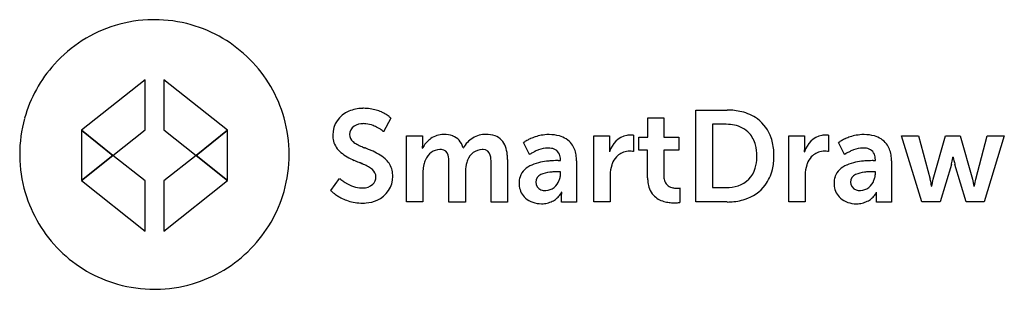
# Model space of a CAD drawing. Extents: x 0.1 to 29.2, y -0.3 to 7.7.
import ezdxf

# ---------------------------------------------------------------- set-up
doc = ezdxf.new("R2010")
doc.units = 0
doc.layers.add('DEFAULT_255_2_778', color=255, linetype='CONTINUOUS')

msp = doc.modelspace()

# ---------------------------------------------------------------- linework, layer by layer
at = {"layer": 'DEFAULT_255_2_778'}
for p, q in [((3.844, 5.935), (1.958, 4.443)), ((3.844, 4.456), (3.844, 5.935)), ((6.27, 4.443), (4.39, 5.935)), ((4.39, 5.935), (4.39, 4.455)), ((20.121, 5.037), (21.045, 5.037)), ((20.121, 2.324), (20.121, 5.037)), ((11.102, 4.798), (10.889, 4.397)), ((18.699, 4.242), (18.699, 4.804)), ((18.699, 4.804), (19.171, 4.804)), ((19.171, 4.804), (19.171, 4.242)), ((1.958, 4.443), (2.888, 3.7)), ((1.958, 4.443), (1.958, 2.957)), ((2.888, 3.7), (1.958, 4.443)), ((2.888, 3.7), (3.844, 4.456)), ((4.39, 4.455), (5.346, 3.699)), ((5.346, 3.699), (6.27, 4.443)), ((6.27, 4.443), (5.346, 3.7)), ((6.27, 2.957), (6.27, 4.443)), ((21.019, 4.617), (20.612, 4.617)), ((20.612, 4.617), (20.612, 2.75)), ((11.567, 4.274), (11.574, 4.275)), ((11.567, 2.33), (11.567, 4.274)), ((11.574, 4.275), (12.039, 4.275)), ((12.039, 4.275), (12.039, 4.049)), ((15.204, 3.726), (15.023, 4.075)), ((17.104, 4.275), (17.569, 4.275)), ((17.104, 2.33), (17.104, 4.275)), ((17.569, 4.275), (17.569, 3.939)), ((18.279, 4.294), (18.279, 3.816)), ((18.435, 3.855), (18.435, 4.242)), ((18.435, 4.242), (18.699, 4.242)), ((19.171, 4.242), (19.617, 4.242)), ((19.617, 4.242), (19.617, 3.855)), ((22.866, 4.275), (23.331, 4.275)), ((22.867, 2.33), (22.866, 4.275)), ((23.331, 4.275), (23.331, 3.939)), ((24.042, 4.294), (24.042, 3.816)), ((24.514, 3.726), (24.333, 4.075)), ((26.194, 4.275), (26.704, 4.275)), ((26.801, 2.324), (26.194, 4.275)), ((26.704, 4.275), (27.046, 2.995)), ((27.137, 2.995), (27.499, 4.275)), ((27.499, 4.275), (27.932, 4.275)), ((27.932, 4.275), (28.293, 2.995)), ((28.39, 2.995), (28.732, 4.275)), ((29.236, 4.275), (28.642, 2.324)), ((28.732, 4.275), (29.236, 4.275)), ((10.298, 3.935), (10.298, 3.935)), ((10.298, 3.935), (10.299, 3.935)), ((10.299, 3.935), (10.3, 3.934)), ((10.302, 3.934), (10.303, 3.933)), ((10.303, 3.933), (10.303, 3.933)), ((10.303, 3.933), (10.304, 3.933)), ((10.304, 3.933), (10.305, 3.932)), ((10.305, 3.932), (10.306, 3.932)), ((10.312, 3.929), (10.313, 3.929)), ((10.313, 3.929), (10.314, 3.929)), ((10.314, 3.929), (10.315, 3.928)), ((10.315, 3.928), (10.315, 3.928)), ((10.315, 3.928), (10.316, 3.928)), ((10.318, 3.927), (10.318, 3.927)), ((10.318, 3.927), (10.319, 3.926)), ((10.321, 3.926), (10.322, 3.925)), ((10.322, 3.925), (10.322, 3.925)), ((10.322, 3.925), (10.323, 3.925)), ((10.326, 3.923), (10.327, 3.923)), ((10.327, 3.923), (10.328, 3.923)), ((10.329, 3.922), (10.33, 3.922)), ((10.33, 3.922), (10.33, 3.922)), ((10.33, 3.922), (10.331, 3.922)), ((10.331, 3.922), (10.332, 3.921)), ((10.333, 3.921), (10.334, 3.92)), ((10.335, 3.92), (10.335, 3.92)), ((10.337, 3.919), (10.338, 3.919)), ((10.338, 3.919), (10.338, 3.919)), ((12.039, 4.049), (12.032, 3.913)), ((12.032, 3.913), (12.039, 3.913)), ((13.241, 3.919), (13.247, 3.919)), ((17.569, 3.939), (17.562, 3.803)), ((17.562, 3.803), (17.569, 3.803)), ((18.687, 3.855), (18.435, 3.855)), ((18.693, 3.855), (18.687, 3.855)), ((18.693, 3.034), (18.693, 3.855)), ((19.617, 3.855), (19.171, 3.855)), ((19.171, 3.855), (19.171, 3.099)), ((23.331, 3.939), (23.325, 3.803)), ((23.325, 3.803), (23.331, 3.803)), ((2.888, 3.7), (1.958, 2.957)), ((1.958, 2.957), (2.888, 3.7)), ((3.844, 2.95), (2.888, 3.7)), ((5.346, 3.7), (4.39, 2.95)), ((6.27, 2.957), (5.346, 3.7)), ((5.346, 3.7), (6.27, 2.957)), ((14.552, 3.577), (14.552, 2.323)), ((16.051, 3.545), (16.115, 3.545)), ((16.051, 3.545), (16.051, 3.545)), ((16.115, 3.545), (16.115, 3.571)), ((16.593, 3.538), (16.593, 2.317)), ((25.36, 3.545), (25.425, 3.545)), ((25.36, 3.545), (25.36, 3.545)), ((25.425, 3.545), (25.425, 3.571)), ((25.903, 3.538), (25.903, 2.317)), ((27.725, 3.648), (27.719, 3.648)), ((10.194, 3.478), (10.193, 3.479)), ((10.195, 3.478), (10.194, 3.478)), ((10.196, 3.477), (10.195, 3.478)), ((10.195, 3.478), (10.195, 3.478)), ((10.197, 3.477), (10.196, 3.477)), ((10.198, 3.477), (10.197, 3.477)), ((10.197, 3.477), (10.197, 3.477)), ((10.199, 3.476), (10.198, 3.477)), ((10.199, 3.476), (10.199, 3.476)), ((10.201, 3.475), (10.2, 3.476)), ((10.202, 3.475), (10.201, 3.475)), ((10.203, 3.474), (10.202, 3.475)), ((10.202, 3.475), (10.202, 3.475)), ((10.205, 3.474), (10.204, 3.474)), ((10.206, 3.473), (10.205, 3.474)), ((10.207, 3.473), (10.206, 3.473)), ((10.206, 3.473), (10.206, 3.473)), ((10.208, 3.472), (10.207, 3.473)), ((10.208, 3.472), (10.208, 3.472)), ((10.212, 3.471), (10.211, 3.471)), ((10.211, 3.471), (10.211, 3.471)), ((10.213, 3.47), (10.212, 3.471)), ((10.213, 3.47), (10.213, 3.47)), ((10.216, 3.469), (10.215, 3.469)), ((10.217, 3.468), (10.216, 3.469)), ((10.216, 3.469), (10.216, 3.469)), ((10.219, 3.468), (10.218, 3.468)), ((10.219, 3.467), (10.219, 3.468)), ((10.22, 3.467), (10.219, 3.467)), ((10.221, 3.467), (10.22, 3.467)), ((10.223, 3.466), (10.222, 3.466)), ((10.222, 3.466), (10.222, 3.466)), ((10.224, 3.465), (10.223, 3.466)), ((10.228, 3.464), (10.227, 3.464)), ((10.232, 3.462), (10.231, 3.462)), ((10.233, 3.461), (10.232, 3.462)), ((10.232, 3.462), (10.232, 3.462)), ((10.234, 3.461), (10.233, 3.461)), ((10.235, 3.461), (10.234, 3.461)), ((10.236, 3.46), (10.235, 3.461)), ((10.237, 3.46), (10.236, 3.46)), ((10.236, 3.46), (10.236, 3.46)), ((10.238, 3.459), (10.237, 3.46)), ((10.239, 3.459), (10.238, 3.459)), ((10.24, 3.458), (10.239, 3.459)), ((10.24, 3.458), (10.24, 3.458)), ((10.244, 3.457), (10.243, 3.457)), ((10.245, 3.456), (10.244, 3.457)), ((12.821, 2.323), (12.821, 3.486)), ((14.067, 2.323), (14.067, 3.486)), ((16.122, 3.215), (16.038, 3.215)), ((16.122, 3.17), (16.122, 3.215)), ((25.425, 3.215), (25.341, 3.215)), ((25.425, 3.17), (25.425, 3.215)), ((27.673, 3.435), (27.344, 2.324)), ((28.106, 2.324), (27.776, 3.435)), ((1.958, 2.957), (3.844, 1.465)), ((3.844, 1.465), (3.844, 2.95)), ((4.39, 1.465), (6.27, 2.957)), ((4.39, 2.95), (4.39, 1.465)), ((9.332, 2.66), (9.59, 3.021)), ((12.052, 3.183), (12.052, 2.33)), ((13.305, 3.176), (13.305, 2.323)), ((17.588, 3.099), (17.588, 2.33)), ((23.351, 3.099), (23.351, 2.33)), ((27.092, 2.789), (27.137, 2.995)), ((28.293, 2.995), (28.338, 2.789)), ((15.682, 2.66), (15.682, 2.66)), ((19.649, 2.737), (19.649, 2.31)), ((20.612, 2.75), (21.019, 2.75)), ((24.985, 2.66), (24.986, 2.66)), ((27.085, 2.789), (27.092, 2.789)), ((28.338, 2.789), (28.345, 2.789)), ((12.052, 2.33), (11.567, 2.33)), ((16.148, 2.479), (16.154, 2.615)), ((16.154, 2.615), (16.148, 2.615)), ((16.148, 2.317), (16.148, 2.479)), ((17.588, 2.33), (17.104, 2.33)), ((23.351, 2.33), (22.867, 2.33)), ((25.457, 2.479), (25.463, 2.614)), ((25.463, 2.614), (25.457, 2.614)), ((25.457, 2.317), (25.457, 2.479)), ((13.305, 2.323), (12.821, 2.323)), ((14.552, 2.323), (14.067, 2.323)), ((16.593, 2.317), (16.148, 2.317)), ((21.045, 2.324), (20.121, 2.324)), ((25.903, 2.317), (25.457, 2.317)), ((27.344, 2.324), (26.801, 2.324)), ((28.642, 2.324), (28.106, 2.324))]:
    msp.add_line(p, q, dxfattribs=at)
for centre, radius, start, end in [((4.107, 3.724), 3.981, 90.7509, 106.832), ((4.112, 3.637), 4.068, 90, 90.7956), ((4.115, 3.724), 3.982, 74.1655, 90.0423), ((4.111, 3.727), 3.979, 106.9018, 137.8904), ((4.107, 3.715), 3.992, 44.8632, 74.0912), ((4.12, 3.719), 3.98, 15.9245, 44.9626), ((4.099, 3.732), 3.967, 137.8204, 164.4763), ((10.144, 4.296), 0.76, 111.8317, 179.6343), ((10.282, 4.027), 1.061, 90.9952, 113.377), ((10.295, 3.876), 1.213, 89.9982, 91.4476), ((10.297, 3.688), 1.401, 81.8856, 90.0768), ((10.313, 3.808), 1.28, 73.7464, 81.8701), ((10.336, 3.887), 1.198, 66.0564, 73.7387), ((10.361, 3.945), 1.135, 61.6852, 66.0333), ((21.056, 3.234), 1.803, 76.5475, 90.3701), ((21.179, 3.724), 1.298, 54.2257, 76.7644), ((4.123, 3.729), 3.991, 164.5376, 180.0514), ((4.134, 3.729), 3.964, 359.9561, 15.8403), ((10.4, 4.015), 1.054, 55.7906, 61.7201), ((10.481, 4.135), 0.91, 51.2826, 55.798), ((10.616, 4.302), 0.694, 47.4741, 51.3182), ((10.829, 4.533), 0.381, 44.3615, 47.5749), ((11.036, 4.736), 0.0909, 43.2111, 44.1463), ((21.255, 3.853), 1.149, 18.3199, 53.5389), ((10.177, 4.309), 0.295, 122.5686, 179.197), ((10.28, 4.159), 0.477, 88.9765, 123.3061), ((10.288, 3.883), 0.754, 83.9795, 89.9749), ((10.273, 3.778), 0.859, 69.1206, 83.7332), ((10.214, 3.615), 1.033, 60.8393, 69.2768), ((10.182, 3.555), 1.1, 56.2203, 60.9119), ((10.222, 3.615), 1.029, 52.4309, 56.2569), ((10.376, 3.814), 0.777, 49.595, 52.4725), ((10.656, 4.141), 0.347, 47.6961, 49.6865), ((21.024, 3.452), 1.165, 78.3311, 90.272), ((21.11, 3.799), 0.807, 42.9673, 79.2702), ((10.084, 4.296), 0.7, 179.6517, 194.4462), ((10.037, 4.295), 0.654, 195.3777, 230.9191), ((10.149, 4.318), 0.268, 180.9314, 232.8378), ((10.423, 4.628), 0.681, 230.2117, 241.6679), ((12.737, 3.548), 0.788, 124.9349, 148.4678), ((12.677, 3.647), 0.673, 91.0031, 125.5012), ((12.672, 3.675), 0.645, 89.9978, 90.6139), ((12.685, 3.607), 0.713, 69.8276, 91.0284), ((12.747, 3.806), 0.505, 16.0952, 68.6954), ((13.908, 3.567), 0.749, 120.9055, 151.9498), ((13.914, 3.571), 0.749, 90.1409, 121.4741), ((13.927, 3.54), 0.78, 70.7703, 91.0676), ((14.009, 3.797), 0.51, 18.7205, 69.9797), ((15.237, 3.798), 0.35, 125.5041, 127.6891), ((15.505, 3.426), 0.808, 122.7132, 125.6141), ((15.676, 3.16), 1.124, 119.3001, 122.7537), ((15.766, 3.002), 1.306, 114.816, 119.3169), ((15.788, 2.954), 1.359, 114.1442, 114.8477), ((15.797, 2.934), 1.381, 108.0301, 114.1358), ((15.793, 2.949), 1.365, 100.3101, 108.0474), ((15.786, 2.986), 1.328, 90.785, 100.3102), ((15.786, 2.997), 1.316, 89.9989, 90.773), ((15.797, 3.231), 1.082, 74.3638, 90.6218), ((15.916, 3.625), 0.671, 37.8854, 75.0443), ((18.239, 3.612), 0.697, 103.3932, 164.0875), ((18.189, 3.713), 0.587, 89.9564, 100.9051), ((18.183, 3.561), 0.74, 82.5025, 89.5333), ((21.083, 3.801), 0.826, 14.464, 41.6501), ((20.884, 3.722), 1.542, 3.3588, 18.634), ((24.002, 3.612), 0.697, 103.3932, 164.0875), ((23.951, 3.713), 0.587, 89.9564, 100.9051), ((23.946, 3.561), 0.74, 82.5025, 89.5333), ((24.547, 3.798), 0.35, 125.5041, 127.6891), ((24.814, 3.426), 0.808, 122.7132, 125.6141), ((24.986, 3.16), 1.124, 119.3001, 122.7537), ((25.075, 3.001), 1.306, 114.816, 119.3169), ((25.098, 2.954), 1.359, 114.1442, 114.8477), ((25.107, 2.934), 1.381, 108.0301, 114.1358), ((25.102, 2.949), 1.365, 100.3101, 108.0474), ((25.096, 2.986), 1.328, 90.785, 100.3102), ((25.095, 2.997), 1.316, 89.9989, 90.773), ((25.107, 3.231), 1.082, 74.3651, 90.6215), ((25.225, 3.625), 0.671, 37.8953, 75.0461), ((10.653, 5.082), 1.654, 231.5188, 247.6015), ((10.912, 5.519), 1.698, 241.4375, 246.8294), ((11.839, 7.615), 3.989, 246.4275, 247.2459), ((11.345, 6.433), 2.709, 247.204, 247.2234), ((11.339, 6.416), 2.691, 247.2053, 247.2248), ((11.313, 6.351), 2.62, 247.2479, 247.2676), ((11.307, 6.334), 2.602, 247.2494, 247.2692), ((11.27, 6.237), 2.499, 247.2968, 247.3169), ((11.264, 6.223), 2.484, 247.3227, 247.3429), ((11.258, 6.207), 2.466, 247.3245, 247.3448), ((0.777, -18.909), 24.748, 67.3457, 67.3497), ((11.241, 6.161), 2.417, 247.3546, 247.375), ((11.235, 6.145), 2.4, 247.3565, 247.3771), ((11.229, 6.129), 2.383, 247.3585, 247.3791), ((11.195, 6.04), 2.288, 247.4064, 247.4274), ((11.19, 6.025), 2.272, 247.4086, 247.4297), ((1.934, -16.262), 21.861, 67.4409, 67.4452), ((9.01, 0.757), 3.43, 67.4633, 67.4837), ((11.139, 5.89), 2.128, 247.4708, 247.4925), ((8.034, -1.605), 5.985, 67.4781, 67.4936), ((12.097, 8.193), 4.622, 247.4935, 247.5083), ((8.202, -1.232), 5.576, 67.5269, 67.5429), ((11.073, 5.709), 1.935, 247.5396, 247.5623), ((8.285, -1.046), 5.373, 67.548, 67.5643), ((9.682, 2.326), 1.722, 67.5519, 67.5895), ((1.423, -17.876), 23.548, 67.3934, 67.7504), ((8.556, -0.711), 4.959, 66.6641, 67.2405), ((9.969, 2.43), 1.517, 50.5891, 68.6558), ((12.634, 3.615), 0.666, 148.7179, 153.4327), ((12.57, 3.401), 0.473, 91.6998, 159.6727), ((12.557, 3.475), 0.399, 83.431, 90.1684), ((12.59, 3.66), 0.212, 13.7967, 86.6132), ((12.524, 3.709), 0.747, 16.3024, 18.4446), ((13.821, 3.4), 0.474, 92.182, 160.9375), ((13.803, 3.48), 0.394, 85.9408, 90.0602), ((13.828, 3.653), 0.22, 12.7025, 89.3614), ((13.61, 3.64), 0.938, 4.8064, 19.9618), ((15.902, 2.688), 1.251, 115.2478, 119.482), ((15.858, 2.782), 1.147, 109.7514, 115.2949), ((15.755, 3.101), 0.812, 90.994, 110.473), ((15.742, 3.204), 0.709, 84.8633, 90.1144), ((15.808, 3.602), 0.308, 25.9639, 90.5203), ((15.861, 3.607), 0.726, 8.5513, 36.3726), ((18.157, 3.289), 0.533, 99.7261, 136.7184), ((18.164, 3.265), 0.557, 90.013, 99.9927), ((18.163, 2.818), 1.004, 89.2311, 89.9959), ((18.161, 2.712), 1.11, 85.6347, 89.1923), ((18.173, 2.86), 0.962, 84.1875, 85.6705), ((18.222, 3.337), 0.482, 83.1661, 84.2512), ((20.706, 3.697), 1.217, 359.4929, 14.7496), ((20.516, 3.688), 1.911, 359.9686, 3.7287), ((23.92, 3.289), 0.533, 99.7447, 136.7257), ((23.926, 3.265), 0.557, 90.0134, 100.0129), ((23.926, 2.818), 1.004, 89.2311, 89.9959), ((23.924, 2.712), 1.11, 85.6347, 89.1923), ((23.936, 2.86), 0.962, 84.1875, 85.6705), ((23.985, 3.337), 0.482, 83.1661, 84.2512), ((25.211, 2.688), 1.25, 115.245, 119.4799), ((25.168, 2.782), 1.147, 109.7336, 115.2923), ((25.064, 3.101), 0.812, 90.9908, 110.4527), ((25.052, 3.204), 0.709, 84.8629, 90.1145), ((25.118, 3.603), 0.308, 25.9481, 90.5214), ((25.17, 3.606), 0.726, 8.5569, 36.3827), ((4.199, 3.726), 4.067, 180, 180.5155), ((4.109, 3.722), 3.977, 180.4675, 196.3611), ((4.113, 3.725), 3.985, 344.1523, 0.0143), ((12.096, 8.163), 5.054, 245.7931, 246.06), ((17.222, 19.857), 17.823, 246.2528, 246.7739), ((10.505, 3.105), 0.656, 17.5669, 49.3337), ((12.89, 3.217), 0.839, 155.4473, 165.4297), ((12.048, 3.514), 0.773, 357.9357, 14.694), ((14.08, 3.253), 0.769, 156.847, 166.8246), ((13.311, 3.509), 0.757, 358.3119, 14.7679), ((13.073, 3.58), 1.479, 359.8633, 5.3864), ((15.437, 3.401), 0.4, 124.0726, 125.583), ((15.703, 3.009), 0.873, 122.2161, 124.1577), ((15.858, 2.764), 1.163, 119.4514, 122.2346), ((15.795, 2.209), 1.315, 101.5612, 113.6205), ((15.96, 1.455), 2.086, 95.2636, 101.8457), ((16.025, 0.819), 2.725, 92.3131, 95.3956), ((16.045, 0.345), 3.2, 90.461, 92.3321), ((16.05, -0.13), 3.675, 89.996, 90.4816), ((15.7, 3.581), 0.415, 358.5402, 22.0795), ((15.533, 3.542), 1.06, 359.7842, 9.3544), ((18.205, 3.251), 0.594, 137.2328, 160.2318), ((20.73, 3.664), 1.192, 343.3231, 358.5339), ((20.387, 3.686), 1.536, 358.0156, 0.0114), ((20.731, 3.676), 1.697, 346.4329, 0.3539), ((23.967, 3.251), 0.593, 137.2415, 160.2475), ((24.746, 3.401), 0.399, 124.0712, 125.5832), ((25.013, 3.009), 0.873, 122.215, 124.1567), ((25.167, 2.764), 1.163, 119.4492, 122.2334), ((25.105, 2.209), 1.314, 101.5635, 113.6617), ((25.27, 1.454), 2.087, 95.2703, 101.8512), ((25.335, 0.82), 2.725, 92.3185, 95.402), ((25.355, 0.35), 3.194, 90.4632, 92.3376), ((25.36, -0.12), 3.665, 89.9964, 90.4834), ((25.01, 3.581), 0.415, 358.5402, 22.0684), ((24.844, 3.542), 1.059, 359.7841, 9.3589), ((26.547, 3.778), 1.177, 343.911, 347.9339), ((26.249, 3.844), 1.482, 347.8615, 351.4175), ((26.805, 3.762), 0.92, 351.306, 352.9258), ((28.847, 3.849), 1.14, 190.1506, 191.0136), ((29.755, 4.024), 2.064, 190.9603, 192.2211), ((29.578, 3.981), 1.883, 192.0833, 196.3231), ((8.673, -0.042), 3.835, 66.5304, 66.5469), ((8.614, -0.185), 3.989, 66.5144, 66.5306), ((12.518, 8.776), 5.785, 246.471, 246.4864), ((9.456, 1.739), 1.89, 66.4661, 66.4897), ((12.65, 9.058), 6.096, 246.4396, 246.4545), ((9.406, 1.611), 2.026, 66.3959, 66.4187), ((9.381, 1.543), 2.099, 66.381, 66.4034), ((12.939, 9.667), 6.771, 246.3529, 246.3671), ((12.984, 9.76), 6.873, 246.3383, 246.3523), ((9.331, 1.417), 2.234, 66.3234, 66.3451), ((9.325, 1.404), 2.249, 66.3004, 66.322), ((23.374, 33.417), 32.711, 246.3071, 246.3101), ((9.235, 1.179), 2.491, 66.1855, 66.2061), ((9.229, 1.162), 2.509, 66.1875, 66.2081), ((9.223, 1.148), 2.524, 66.1664, 66.1869), ((8.628, -0.206), 4.003, 65.3573, 66.1915), ((9.585, 1.85), 1.736, 60.354, 65.7546), ((10.098, 2.746), 0.703, 49.1958, 60.5815), ((10.387, 3.061), 0.276, 1.1372, 51.8093), ((10.45, 3.096), 0.71, 2.161, 16.889), ((13.542, 3.183), 1.49, 177.6449, 180.0309), ((12.911, 3.222), 0.858, 166.1298, 178.5092), ((14.349, 3.196), 1.044, 167.1399, 181.0742), ((15.482, 2.855), 0.598, 110.9444, 159.2465), ((15.877, 2.387), 0.819, 95.2398, 114.6774), ((16.003, 1.499), 1.715, 92.6153, 96.7203), ((16.035, 0.841), 2.374, 89.9326, 92.6533), ((18.575, 3.119), 0.987, 162.5354, 179.9985), ((18.32, 3.202), 0.719, 159.6779, 162.7235), ((21.142, 3.526), 0.759, 287.3825, 344.3436), ((21.149, 3.571), 1.265, 323.7158, 346.6032), ((24.338, 3.119), 0.987, 162.5354, 179.9985), ((24.082, 3.202), 0.718, 159.6942, 162.7414), ((24.791, 2.855), 0.598, 110.9976, 159.244), ((25.18, 2.387), 0.819, 95.2385, 114.6703), ((25.306, 1.499), 1.716, 92.615, 96.7186), ((25.338, 0.841), 2.375, 89.9327, 92.653), ((26.8, 3.707), 0.914, 342.6772, 343.7824), ((29.021, 3.823), 1.304, 196.5489, 197.3247), ((9.839, 3.285), 0.362, 226.6562, 228.3003), ((10.166, 3.65), 0.853, 228.2418, 230.8026), ((10.366, 3.895), 1.168, 230.7649, 234.2133), ((10.426, 3.977), 1.271, 234.1784, 238.9891), ((10.364, 3.058), 0.298, 314.5546, 1.5643), ((10.401, 3.075), 0.759, 292.8712, 0.8259), ((10.311, 3.086), 0.849, 359.9854, 2.4819), ((15.478, 2.885), 0.584, 161.8467, 180.5308), ((15.626, 2.909), 0.24, 112.0333, 179.2973), ((15.625, 2.909), 0.24, 179.5115, 249.5207), ((15.65, 3.111), 0.453, 274.0454, 341.2233), ((15.544, 3.187), 0.58, 337.5349, 348.3922), ((15.621, 3.172), 0.5, 348.3124, 359.7935), ((18.574, 3.119), 0.986, 179.9991, 181.1757), ((19.757, 3.031), 1.064, 179.8425, 187.0899), ((19.641, 3.093), 0.47, 179.2527, 196.1414), ((19.48, 3.045), 0.302, 196.0294, 225.8259), ((24.337, 3.119), 0.986, 179.9991, 181.1757), ((24.787, 2.885), 0.583, 161.8394, 180.5305), ((24.929, 2.909), 0.24, 112.0204, 179.2915), ((24.943, 2.921), 0.255, 182.1268, 250.6152), ((24.954, 3.111), 0.453, 274.0482, 341.2461), ((24.847, 3.187), 0.58, 337.5553, 348.4161), ((24.924, 3.172), 0.501, 348.3372, 359.7947), ((25.254, 2.553), 1.847, 9.3632, 13.8648), ((29.488, 2.655), 1.15, 162.8268, 167.1516), ((29.038, 2.792), 0.679, 162.5901, 162.6953), ((4.121, 3.727), 3.978, 315.6472, 344.0829), ((9.49, 2.805), 0.215, 222.7111, 224.1644), ((9.78, 3.088), 0.62, 224.1927, 227.092), ((10.016, 3.34), 0.965, 227.0202, 230.2133), ((10.418, 3.963), 1.255, 238.9946, 239.7788), ((10.374, 3.884), 1.164, 239.6853, 248.042), ((10.291, 3.668), 0.932, 247.8394, 263.0195), ((10.269, 3.529), 0.792, 263.3293, 269.9634), ((10.286, 3.172), 0.435, 267.7636, 311.4311), ((15.574, 2.879), 0.68, 179.914, 187.8028), ((15.455, 2.856), 0.559, 187.2107, 228.0818), ((15.676, 3.034), 0.374, 248.8629, 270.9469), ((19.475, 2.993), 0.779, 186.836, 200.9676), ((19.302, 2.926), 0.594, 200.9811, 222.6243), ((19.498, 3.075), 0.336, 227.0864, 254.247), ((19.55, 3.237), 0.506, 253.6595, 266.1549), ((19.559, 3.331), 0.601, 265.889, 270.0123), ((19.558, 3.395), 0.665, 270.0464, 275.4916), ((19.558, 3.395), 0.665, 275.514, 275.647), ((19.576, 3.226), 0.495, 275.5052, 278.3193), ((19.626, 2.884), 0.149, 278.4763, 279.1647), ((21.032, 3.865), 1.115, 269.3391, 287.5726), ((21.216, 3.543), 1.194, 287.3644, 322.9153), ((24.883, 2.878), 0.68, 179.914, 187.8028), ((24.765, 2.856), 0.559, 187.2107, 228.0818), ((24.981, 3.023), 0.364, 250.3244, 270.7463), ((25.073, 2.518), 2.03, 8.1743, 9.5104), ((25.977, 2.646), 1.118, 7.3147, 8.2323), ((29.227, 2.673), 0.89, 170.794, 172.5482), ((29.77, 2.588), 1.439, 167.0744, 170.9138), ((4.105, 3.726), 3.974, 196.4362, 225.5209), ((10.161, 3.513), 1.191, 230.2038, 234.5461), ((10.234, 3.616), 1.317, 234.5276, 239.967), ((10.255, 3.651), 1.358, 239.948, 244.3752), ((10.258, 3.658), 1.366, 244.3726, 252.1875), ((10.261, 3.665), 1.373, 252.1955, 260.9079), ((10.297, 3.299), 1.006, 274.3022, 293.3563), ((15.538, 2.976), 0.703, 229.5345, 271.2369), ((15.585, 2.926), 0.65, 286.0863, 299.9068), ((15.592, 2.911), 0.634, 299.9656, 312.426), ((15.596, 2.908), 0.629, 312.4131, 319.2869), ((15.636, 2.874), 0.576, 319.2055, 326.8581), ((15.792, 2.774), 0.391, 326.6747, 333.3451), ((16.083, 2.631), 0.0671, 330.7122, 345.43), ((16.147, 2.614), 0.000294, 339.7598, 71.7259), ((19.351, 2.992), 0.675, 223.9167, 254.7437), ((19.446, 3.264), 0.963, 253.5404, 258.4497), ((21.071, 3.963), 1.638, 272.1767, 287.8174), ((24.847, 2.975), 0.703, 229.5345, 271.2369), ((24.894, 2.926), 0.65, 286.0838, 299.9004), ((24.902, 2.911), 0.634, 299.9591, 312.4173), ((24.906, 2.907), 0.628, 312.4044, 319.2755), ((24.946, 2.873), 0.576, 319.1936, 326.8492), ((25.103, 2.773), 0.389, 326.6647, 333.3533), ((25.392, 2.631), 0.0668, 330.7084, 345.5182), ((25.457, 2.614), 0.000302, 339.7767, 71.7822), ((10.268, 3.713), 1.421, 260.932, 270.0491), ((10.27, 3.536), 1.244, 269.9586, 274.7528), ((15.554, 3.111), 0.839, 269.979, 273.455), ((15.562, 3.007), 0.735, 273.2735, 286.0119), ((19.483, 3.455), 1.156, 258.5391, 265.8215), ((19.5, 3.656), 1.358, 265.7426, 270.0336), ((19.501, 3.225), 0.928, 269.99, 272.9143), ((19.506, 3.129), 0.831, 272.8602, 277.0782), ((19.532, 2.919), 0.62, 277.089, 279.6292), ((19.587, 2.604), 0.3, 279.4372, 282.0115), ((21.045, 4.303), 1.98, 269.9867, 272.563), ((24.863, 3.111), 0.839, 269.9794, 273.4544), ((24.872, 3.007), 0.735, 273.2733, 286.0095), ((4.115, 3.728), 3.983, 225.4394, 254.1383), ((4.116, 3.725), 3.98, 286.348, 315.7288), ((4.113, 3.736), 3.989, 254.2037, 270.046), ((4.117, 2.548), 2.802, 269.9867, 270.0398), ((4.116, 3.816), 4.07, 270.0341, 270.5456), ((4.12, 3.728), 3.982, 270.5009, 286.2771)]:
    msp.add_arc(centre, radius, start, end, dxfattribs=at)

doc.saveas('drawing.dxf')
